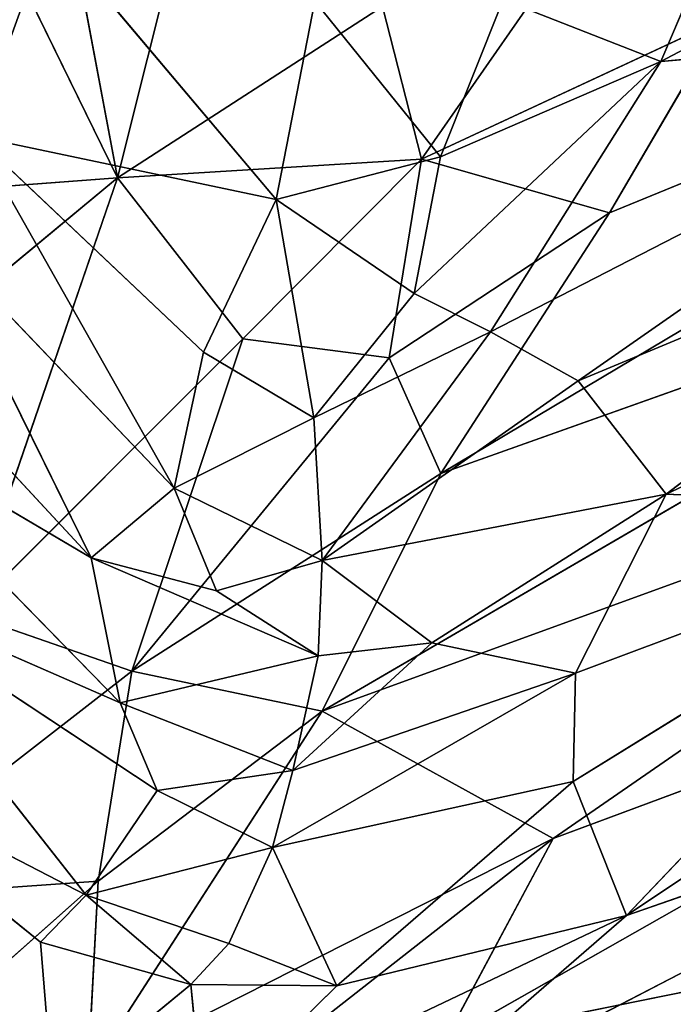
# Model space of a CAD drawing. Extents: x -256 to 256, y -173 to 334.
# Drawn here: x -196 to -191, y 253 to 259 of the extents above; entities that cross this region are included whole.
import ezdxf

# ---------------------------------------------------------------- set-up
doc = ezdxf.new("R2010")
doc.units = 0
doc.layers.get('0').update_dxf_attribs({"color": 13, "linetype": 'CONTINUOUS'})

# ---------------------------------------------------------------- blocks, each defined once
blk = doc.blocks.new('GROUP_7')
for p, q in [((35.1244, 416.744, 291.61), (30.7569, 414.4337, 289.963)), ((27.0979, 413.6505, 317.577), (26.5435, 416.6043, 322.3749)), ((27.0979, 413.6505, 317.577), (27.7015, 416.0596, 323.3033)), ((29.1454, 413.7772, 319.1407), (30.6074, 415.8799, 325.1819)), ((29.2751, 411.6609, 312.6101), (36.2051, 415.792, 316.1651)), ((30.4097, 413.4159, 317.3842), (36.2051, 415.792, 316.1651)), ((27.0979, 413.6505, 317.577), (26.1049, 415.6785, 319.6495)), ((31.2826, 415.6735, 294.5869), (30.7569, 414.4337, 289.963)), ((26.6387, 415.3165, 284.9165), (28.1665, 413.505, 285.2552)), ((29.6943, 414.8523, 292.0613), (29.272, 413.7929, 288.0323)), ((29.6943, 414.8523, 292.0613), (30.7569, 414.4337, 289.963)), ((27.0979, 413.6505, 317.577), (28.8831, 414.805, 321.8461)), ((28.4273, 414.8397, 289.7057), (28.1665, 413.505, 285.2552)), ((29.272, 413.7929, 288.0323), (28.4273, 414.8397, 289.7057)), ((28.8831, 414.805, 321.8461), (29.1454, 413.7772, 319.1407)), ((29.1454, 413.7772, 319.1407), (31.1734, 414.7209, 320.9797)), ((31.1734, 414.7209, 320.9797), (30.4097, 413.4159, 317.3842)), ((29.6098, 412.6157, 283.2544), (33.6719, 414.7032, 285.045)), ((30.1991, 412.2848, 280.782), (33.6719, 414.7032, 285.045)), ((30.7569, 414.4337, 289.963), (33.6719, 414.7032, 285.045)), ((29.096, 412.8738, 284.5916), (30.7569, 414.4337, 289.963)), ((30.7569, 414.4337, 289.963), (29.272, 413.7929, 288.0323)), ((29.6098, 412.6157, 283.2544), (30.7569, 414.4337, 289.963)), ((26.1381, 413.9322, 279.5269), (28.1665, 413.505, 285.2552)), ((26.1381, 413.9322, 279.5269), (27.677, 412.4786, 280.5127)), ((26.1381, 413.9322, 279.5269), (27.4799, 411.5619, 277.541)), ((29.272, 413.7929, 288.0323), (28.1665, 413.505, 285.2552)), ((29.272, 413.7929, 288.0323), (29.096, 412.8738, 284.5916)), ((29.1454, 413.7772, 319.1407), (27.0979, 413.6505, 317.577)), ((29.1454, 413.7772, 319.1407), (27.9428, 412.5667, 315.8031)), ((29.1454, 413.7772, 319.1407), (28.9273, 412.4386, 315.457)), ((29.1454, 413.7772, 319.1407), (30.4097, 413.4159, 317.3842)), ((33.7693, 413.7717, 280.0221), (30.1991, 412.2848, 280.782)), ((33.7693, 413.7717, 280.0221), (30.7908, 411.5229, 275.711)), ((25.3893, 413.523, 314.619), (27.0979, 413.6505, 317.577)), ((25.6671, 412.466, 313.2308), (27.0979, 413.6505, 317.577)), ((26.0881, 410.7149, 309.7487), (27.0979, 413.6505, 317.577)), ((27.0979, 413.6505, 317.577), (27.9428, 412.5667, 315.8031)), ((28.1665, 413.505, 285.2552), (27.677, 412.4786, 280.5127)), ((28.1665, 413.505, 285.2552), (29.096, 412.8738, 284.5916)), ((28.421, 412.0349, 280.5591), (28.1665, 413.505, 285.2552)), ((28.4757, 410.0621, 307.4592), (34.2745, 413.4411, 310.1527)), ((28.9273, 412.4386, 315.457), (30.4097, 413.4159, 317.3842)), ((29.2751, 411.6609, 312.6101), (34.2745, 413.4411, 310.1527)), ((29.2751, 411.6609, 312.6101), (30.4097, 413.4159, 317.3842)), ((34.7678, 413.393, 275.4455), (30.7908, 411.5229, 275.711)), ((26.9201, 411.0941, 273.5205), (25.8473, 413.2691, 276.6245)), ((27.4799, 411.5619, 277.541), (25.8473, 413.2691, 276.6245)), ((26.9201, 411.0941, 273.5205), (25.1345, 413.0194, 272.9428)), ((28.421, 412.0349, 280.5591), (29.096, 412.8738, 284.5916)), ((29.096, 412.8738, 284.5916), (29.6098, 412.6157, 283.2544)), ((36.6537, 412.7721, 266.7036), (30.524, 408.6855, 260.6648)), ((28.421, 412.0349, 280.5591), (29.6098, 412.6157, 283.2544)), ((28.4753, 411.075, 277.2907), (29.6098, 412.6157, 283.2544)), ((29.6098, 412.6157, 283.2544), (30.1991, 412.2848, 280.782)), ((27.9428, 412.5667, 315.8031), (26.0881, 410.7149, 309.7487)), ((27.9428, 412.5667, 315.8031), (27.1941, 410.3315, 309.2845)), ((27.9428, 412.5667, 315.8031), (28.9273, 412.4386, 315.457)), ((27.677, 412.4786, 280.5127), (27.4799, 411.5619, 277.541)), ((27.677, 412.4786, 280.5127), (28.421, 412.0349, 280.5591)), ((27.1941, 410.3315, 309.2845), (28.9273, 412.4386, 315.457)), ((28.9273, 412.4386, 315.457), (29.2751, 411.6609, 312.6101)), ((30.1991, 412.2848, 280.782), (28.4753, 411.075, 277.2907)), ((30.7908, 411.5229, 275.711), (30.1991, 412.2848, 280.782)), ((28.4757, 410.0621, 307.4592), (34.3848, 412.2113, 304.7133)), ((34.3848, 412.2113, 304.7133), (30.0313, 409.2049, 300.5158)), ((26.9201, 411.0941, 273.5205), (25.1245, 412.152, 269.7829)), ((27.1161, 410.118, 270.979), (25.1245, 412.152, 269.7829)), ((27.4799, 411.5619, 277.541), (28.421, 412.0349, 280.5591)), ((28.421, 412.0349, 280.5591), (28.4753, 411.075, 277.2907)), ((27.1941, 410.3315, 309.2845), (29.2751, 411.6609, 312.6101)), ((28.4757, 410.0621, 307.4592), (29.2751, 411.6609, 312.6101)), ((27.4799, 411.5619, 277.541), (26.9201, 411.0941, 273.5205)), ((27.4799, 411.5619, 277.541), (28.4753, 411.075, 277.2907)), ((27.7656, 410.8722, 275.4075), (27.4799, 411.5619, 277.541)), ((30.7908, 411.5229, 275.711), (28.4753, 411.075, 277.2907)), ((30.7908, 411.5229, 275.711), (29.2145, 410.521, 273.4339)), ((30.1825, 410.3182, 270.737), (30.7908, 411.5229, 275.711)), ((30.7908, 411.5229, 275.711), (33.1275, 411.4206, 269.0641)), ((30.1655, 409.5875, 266.4451), (33.1275, 411.4206, 269.0641)), ((33.1275, 411.4206, 269.0641), (30.1825, 410.3182, 270.737)), ((33.1275, 411.4206, 269.0641), (30.524, 408.6855, 260.6648)), ((27.7656, 410.8722, 275.4075), (26.9201, 411.0941, 273.5205)), ((28.45, 410.4341, 273.5576), (26.9201, 411.0941, 273.5205)), ((27.1161, 410.118, 270.979), (26.9201, 411.0941, 273.5205)), ((28.4753, 411.075, 277.2907), (27.7656, 410.8722, 275.4075)), ((28.45, 410.4341, 273.5576), (28.4753, 411.075, 277.2907)), ((29.2145, 410.521, 273.4339), (28.4753, 411.075, 277.2907)), ((29.3049, 407.8481, 295.8586), (34.8571, 410.9989, 298.3436)), ((30.0313, 409.2049, 300.5158), (34.8571, 410.9989, 298.3436)), ((27.1161, 410.118, 270.979), (25.2148, 410.9474, 265.8808)), ((27.3655, 409.5277, 269.0537), (25.2148, 410.9474, 265.8808)), ((26.8868, 408.8227, 265.7555), (25.2148, 410.9474, 265.8808)), ((28.45, 410.4341, 273.5576), (27.7656, 410.8722, 275.4075)), ((26.0881, 410.7149, 309.7487), (27.1941, 410.3315, 309.2845)), ((28.2796, 409.6623, 270.6666), (29.2145, 410.521, 273.4339)), ((29.2145, 410.521, 273.4339), (28.45, 410.4341, 273.5576)), ((30.1825, 410.3182, 270.737), (29.2145, 410.521, 273.4339)), ((28.45, 410.4341, 273.5576), (27.1161, 410.118, 270.979)), ((28.2796, 409.6623, 270.6666), (28.45, 410.4341, 273.5576)), ((25.2158, 408.7941, 303.9994), (27.1941, 410.3315, 309.2845)), ((27.1941, 410.3315, 309.2845), (26.9671, 408.9172, 304.9332)), ((27.1941, 410.3315, 309.2845), (28.4757, 410.0621, 307.4592)), ((30.1825, 410.3182, 270.737), (28.1414, 409.1444, 267.9574)), ((30.1825, 410.3182, 270.737), (28.2796, 409.6623, 270.6666)), ((30.1825, 410.3182, 270.737), (30.1655, 409.5875, 266.4451)), ((28.2796, 409.6623, 270.6666), (27.1161, 410.118, 270.979)), ((27.3655, 409.5277, 269.0537), (27.1161, 410.118, 270.979)), ((28.4757, 410.0621, 307.4592), (26.8989, 407.6188, 300.2777)), ((26.9671, 408.9172, 304.9332), (28.4757, 410.0621, 307.4592)), ((28.4757, 410.0621, 307.4592), (30.0313, 409.2049, 300.5158)), ((28.8712, 407.2526, 256.7512), (33.9709, 409.8907, 257.7084)), ((30.524, 408.6855, 260.6648), (33.9709, 409.8907, 257.7084)), ((26.8868, 408.8227, 265.7555), (24.9645, 409.8163, 260.5032)), ((24.9645, 409.8163, 260.5032), (26.5789, 408.5061, 262.5375)), ((28.2796, 409.6623, 270.6666), (27.3655, 409.5277, 269.0537)), ((28.2796, 409.6623, 270.6666), (28.1414, 409.1444, 267.9574)), ((28.1414, 409.1444, 267.9574), (30.1655, 409.5875, 266.4451)), ((28.5743, 408.2128, 262.3514), (30.1655, 409.5875, 266.4451)), ((30.1655, 409.5875, 266.4451), (30.524, 408.6855, 260.6648)), ((27.3655, 409.5277, 269.0537), (26.8868, 408.8227, 265.7555)), ((28.1414, 409.1444, 267.9574), (27.3655, 409.5277, 269.0537)), ((30.0313, 409.2049, 300.5158), (26.4878, 406.4286, 296.2262)), ((28.1414, 409.1444, 267.9574), (26.8868, 408.8227, 265.7555)), ((30.0313, 409.2049, 300.5158), (26.8989, 407.6188, 300.2777)), ((27.8476, 408.4987, 265.2482), (28.1414, 409.1444, 267.9574)), ((28.1414, 409.1444, 267.9574), (28.5743, 408.2128, 262.3514)), ((30.0313, 409.2049, 300.5158), (29.3049, 407.8481, 295.8586)), ((24.9526, 407.1285, 299.4882), (26.9671, 408.9172, 304.9332)), ((25.2158, 408.7941, 303.9994), (26.9671, 408.9172, 304.9332)), ((26.9671, 408.9172, 304.9332), (26.8989, 407.6188, 300.2777)), ((26.5789, 408.5061, 262.5375), (26.8868, 408.8227, 265.7555)), ((26.8868, 408.8227, 265.7555), (27.5924, 408.222, 262.9485)), ((26.8868, 408.8227, 265.7555), (27.8476, 408.4987, 265.2482)), ((30.524, 408.6855, 260.6648), (27.6785, 407.3315, 258.9938)), ((30.524, 408.6855, 260.6648), (28.5743, 408.2128, 262.3514)), ((30.524, 408.6855, 260.6648), (28.8712, 407.2526, 256.7512)), ((29.3049, 407.8481, 295.8586), (33.688, 408.7344, 290.3873)), ((26.6653, 407.4615, 258.4132), (26.5789, 408.5061, 262.5375)), ((26.5789, 408.5061, 262.5375), (27.5924, 408.222, 262.9485)), ((27.5924, 408.222, 262.9485), (27.8476, 408.4987, 265.2482)), ((27.8476, 408.4987, 265.2482), (28.5743, 408.2128, 262.3514)), ((26.6653, 407.4615, 258.4132), (27.5924, 408.222, 262.9485)), ((27.6785, 407.3315, 258.9938), (27.5924, 408.222, 262.9485)), ((27.5924, 408.222, 262.9485), (28.5743, 408.2128, 262.3514)), ((28.5743, 408.2128, 262.3514), (27.6785, 407.3315, 258.9938))]:
    blk.add_line(p, q)
at = {"color": 53}
mesh = blk.add_polyface(dxfattribs=at)
corners = [(31.2826, 415.6735, 294.5869), (35.1244, 416.744, 291.61), (30.7569, 414.4337, 289.963)]
mesh.append_faces([[corners[k] for k in face] for face in [(0, 1, 2)]], dxfattribs={"color": 53})
mesh = blk.add_polyface(dxfattribs=at)
corners = [(35.1244, 416.744, 291.61), (33.6719, 414.7032, 285.045), (30.7569, 414.4337, 289.963)]
mesh.append_faces([[corners[k] for k in face] for face in [(0, 1, 2)]], dxfattribs={"color": 53})
mesh = blk.add_polyface(dxfattribs=at)
corners = [(26.5435, 416.6043, 322.3749), (26.1049, 415.6785, 319.6495), (27.0979, 413.6505, 317.577)]
mesh.append_faces([[corners[k] for k in face] for face in [(0, 1, 2)]], dxfattribs={"color": 53})
mesh = blk.add_polyface(dxfattribs=at)
corners = [(27.7015, 416.0596, 323.3033), (26.5435, 416.6043, 322.3749), (27.0979, 413.6505, 317.577)]
mesh.append_faces([[corners[k] for k in face] for face in [(0, 1, 2)]], dxfattribs={"color": 53})
mesh = blk.add_polyface(dxfattribs=at)
corners = [(27.7015, 416.0596, 323.3033), (27.0979, 413.6505, 317.577), (28.8831, 414.805, 321.8461)]
mesh.append_faces([[corners[k] for k in face] for face in [(0, 1, 2)]], dxfattribs={"color": 53})
mesh = blk.add_polyface(dxfattribs=at)
corners = [(30.6074, 415.8799, 325.1819), (28.8831, 414.805, 321.8461), (29.1454, 413.7772, 319.1407)]
mesh.append_faces([[corners[k] for k in face] for face in [(0, 1, 2)]], dxfattribs={"color": 53})
mesh = blk.add_polyface(dxfattribs=at)
corners = [(30.6074, 415.8799, 325.1819), (29.1454, 413.7772, 319.1407), (31.1734, 414.7209, 320.9797)]
mesh.append_faces([[corners[k] for k in face] for face in [(0, 1, 2)]], dxfattribs={"color": 53})
mesh = blk.add_polyface(dxfattribs=at)
corners = [(30.4097, 413.4159, 317.3842), (29.2751, 411.6609, 312.6101), (36.2051, 415.792, 316.1651)]
mesh.append_faces([[corners[k] for k in face] for face in [(0, 1, 2)]], dxfattribs={"color": 53})
mesh = blk.add_polyface(dxfattribs=at)
corners = [(36.2051, 415.792, 316.1651), (29.2751, 411.6609, 312.6101), (34.2745, 413.4411, 310.1527)]
mesh.append_faces([[corners[k] for k in face] for face in [(0, 1, 2)]], dxfattribs={"color": 53})
mesh = blk.add_polyface(dxfattribs=at)
corners = [(31.1734, 414.7209, 320.9797), (30.4097, 413.4159, 317.3842), (36.2051, 415.792, 316.1651)]
mesh.append_faces([[corners[k] for k in face] for face in [(0, 1, 2)]], dxfattribs={"color": 53})
mesh = blk.add_polyface(dxfattribs=at)
corners = [(26.1049, 415.6785, 319.6495), (25.3893, 413.523, 314.619), (27.0979, 413.6505, 317.577)]
mesh.append_faces([[corners[k] for k in face] for face in [(0, 1, 2)]], dxfattribs={"color": 53})
mesh = blk.add_polyface(dxfattribs=at)
corners = [(31.2826, 415.6735, 294.5869), (30.7569, 414.4337, 289.963), (29.6943, 414.8523, 292.0613)]
mesh.append_faces([[corners[k] for k in face] for face in [(0, 1, 2)]], dxfattribs={"color": 53})
mesh = blk.add_polyface(dxfattribs=at)
corners = [(26.6387, 415.3165, 284.9165), (25.1295, 414.3306, 278.8604), (25.7399, 415.5576, 284.0589)]
mesh.append_faces([[corners[k] for k in face] for face in [(0, 1, 2)]], dxfattribs={"color": 53})
mesh = blk.add_polyface(dxfattribs=at)
corners = [(26.6387, 415.3165, 284.9165), (26.1381, 413.9322, 279.5269), (25.1295, 414.3306, 278.8604)]
mesh.append_faces([[corners[k] for k in face] for face in [(0, 1, 2)]], dxfattribs={"color": 53})
mesh = blk.add_polyface(dxfattribs=at)
corners = [(26.6387, 415.3165, 284.9165), (28.1665, 413.505, 285.2552), (26.1381, 413.9322, 279.5269)]
mesh.append_faces([[corners[k] for k in face] for face in [(0, 1, 2)]], dxfattribs={"color": 53})
mesh = blk.add_polyface(dxfattribs=at)
corners = [(26.6387, 415.3165, 284.9165), (28.4273, 414.8397, 289.7057), (28.1665, 413.505, 285.2552)]
mesh.append_faces([[corners[k] for k in face] for face in [(0, 1, 2)]], dxfattribs={"color": 53})
mesh = blk.add_polyface(dxfattribs=at)
corners = [(29.6943, 414.8523, 292.0613), (29.272, 413.7929, 288.0323), (28.4273, 414.8397, 289.7057)]
mesh.append_faces([[corners[k] for k in face] for face in [(0, 1, 2)]], dxfattribs={"color": 53})
mesh = blk.add_polyface(dxfattribs=at)
corners = [(29.6943, 414.8523, 292.0613), (30.7569, 414.4337, 289.963), (29.272, 413.7929, 288.0323)]
mesh.append_faces([[corners[k] for k in face] for face in [(0, 1, 2)]], dxfattribs={"color": 53})
mesh = blk.add_polyface(dxfattribs=at)
corners = [(28.8831, 414.805, 321.8461), (27.0979, 413.6505, 317.577), (29.1454, 413.7772, 319.1407)]
mesh.append_faces([[corners[k] for k in face] for face in [(0, 1, 2)]], dxfattribs={"color": 53})
mesh = blk.add_polyface(dxfattribs=at)
corners = [(28.4273, 414.8397, 289.7057), (29.272, 413.7929, 288.0323), (28.1665, 413.505, 285.2552)]
mesh.append_faces([[corners[k] for k in face] for face in [(0, 1, 2)]], dxfattribs={"color": 53})
mesh = blk.add_polyface(dxfattribs=at)
corners = [(31.1734, 414.7209, 320.9797), (29.1454, 413.7772, 319.1407), (30.4097, 413.4159, 317.3842)]
mesh.append_faces([[corners[k] for k in face] for face in [(0, 1, 2)]], dxfattribs={"color": 53})
mesh = blk.add_polyface(dxfattribs=at)
corners = [(33.6719, 414.7032, 285.045), (30.1991, 412.2848, 280.782), (29.6098, 412.6157, 283.2544)]
mesh.append_faces([[corners[k] for k in face] for face in [(0, 1, 2)]], dxfattribs={"color": 53})
mesh = blk.add_polyface(dxfattribs=at)
corners = [(30.7569, 414.4337, 289.963), (33.6719, 414.7032, 285.045), (29.6098, 412.6157, 283.2544)]
mesh.append_faces([[corners[k] for k in face] for face in [(0, 1, 2)]], dxfattribs={"color": 53})
mesh = blk.add_polyface(dxfattribs=at)
corners = [(33.6719, 414.7032, 285.045), (33.7693, 413.7717, 280.0221), (30.1991, 412.2848, 280.782)]
mesh.append_faces([[corners[k] for k in face] for face in [(0, 1, 2)]], dxfattribs={"color": 53})
mesh = blk.add_polyface(dxfattribs=at)
corners = [(30.7569, 414.4337, 289.963), (29.096, 412.8738, 284.5916), (29.272, 413.7929, 288.0323)]
mesh.append_faces([[corners[k] for k in face] for face in [(0, 1, 2)]], dxfattribs={"color": 53})
mesh = blk.add_polyface(dxfattribs=at)
corners = [(30.7569, 414.4337, 289.963), (29.6098, 412.6157, 283.2544), (29.096, 412.8738, 284.5916)]
mesh.append_faces([[corners[k] for k in face] for face in [(0, 1, 2)]], dxfattribs={"color": 53})
mesh = blk.add_polyface(dxfattribs=at)
corners = [(26.1381, 413.9322, 279.5269), (27.4799, 411.5619, 277.541), (25.8473, 413.2691, 276.6245)]
mesh.append_faces([[corners[k] for k in face] for face in [(0, 1, 2)]], dxfattribs={"color": 53})
mesh = blk.add_polyface(dxfattribs=at)
corners = [(26.1381, 413.9322, 279.5269), (28.1665, 413.505, 285.2552), (27.677, 412.4786, 280.5127)]
mesh.append_faces([[corners[k] for k in face] for face in [(0, 1, 2)]], dxfattribs={"color": 53})
mesh = blk.add_polyface(dxfattribs=at)
corners = [(26.1381, 413.9322, 279.5269), (27.677, 412.4786, 280.5127), (27.4799, 411.5619, 277.541)]
mesh.append_faces([[corners[k] for k in face] for face in [(0, 1, 2)]], dxfattribs={"color": 53})
mesh = blk.add_polyface(dxfattribs=at)
corners = [(29.272, 413.7929, 288.0323), (29.096, 412.8738, 284.5916), (28.1665, 413.505, 285.2552)]
mesh.append_faces([[corners[k] for k in face] for face in [(0, 1, 2)]], dxfattribs={"color": 53})
mesh = blk.add_polyface(dxfattribs=at)
corners = [(29.1454, 413.7772, 319.1407), (27.0979, 413.6505, 317.577), (27.9428, 412.5667, 315.8031)]
mesh.append_faces([[corners[k] for k in face] for face in [(0, 1, 2)]], dxfattribs={"color": 53})
mesh = blk.add_polyface(dxfattribs=at)
corners = [(29.1454, 413.7772, 319.1407), (27.9428, 412.5667, 315.8031), (28.9273, 412.4386, 315.457)]
mesh.append_faces([[corners[k] for k in face] for face in [(0, 1, 2)]], dxfattribs={"color": 53})
mesh = blk.add_polyface(dxfattribs=at)
corners = [(29.1454, 413.7772, 319.1407), (28.9273, 412.4386, 315.457), (30.4097, 413.4159, 317.3842)]
mesh.append_faces([[corners[k] for k in face] for face in [(0, 1, 2)]], dxfattribs={"color": 53})
mesh = blk.add_polyface(dxfattribs=at)
corners = [(30.1991, 412.2848, 280.782), (33.7693, 413.7717, 280.0221), (30.7908, 411.5229, 275.711)]
mesh.append_faces([[corners[k] for k in face] for face in [(0, 1, 2)]], dxfattribs={"color": 53})
mesh = blk.add_polyface(dxfattribs=at)
corners = [(33.7693, 413.7717, 280.0221), (34.7678, 413.393, 275.4455), (30.7908, 411.5229, 275.711)]
mesh.append_faces([[corners[k] for k in face] for face in [(0, 1, 2)]], dxfattribs={"color": 53})
mesh = blk.add_polyface(dxfattribs=at)
corners = [(27.0979, 413.6505, 317.577), (25.3893, 413.523, 314.619), (25.6671, 412.466, 313.2308)]
mesh.append_faces([[corners[k] for k in face] for face in [(0, 1, 2)]], dxfattribs={"color": 53})
mesh = blk.add_polyface(dxfattribs=at)
corners = [(27.0979, 413.6505, 317.577), (25.6671, 412.466, 313.2308), (26.0881, 410.7149, 309.7487)]
mesh.append_faces([[corners[k] for k in face] for face in [(0, 1, 2)]], dxfattribs={"color": 53})
mesh = blk.add_polyface(dxfattribs=at)
corners = [(27.0979, 413.6505, 317.577), (26.0881, 410.7149, 309.7487), (27.9428, 412.5667, 315.8031)]
mesh.append_faces([[corners[k] for k in face] for face in [(0, 1, 2)]], dxfattribs={"color": 53})
mesh = blk.add_polyface(dxfattribs=at)
corners = [(28.1665, 413.505, 285.2552), (28.421, 412.0349, 280.5591), (27.677, 412.4786, 280.5127)]
mesh.append_faces([[corners[k] for k in face] for face in [(0, 1, 2)]], dxfattribs={"color": 53})
mesh = blk.add_polyface(dxfattribs=at)
corners = [(28.1665, 413.505, 285.2552), (29.096, 412.8738, 284.5916), (28.421, 412.0349, 280.5591)]
mesh.append_faces([[corners[k] for k in face] for face in [(0, 1, 2)]], dxfattribs={"color": 53})
mesh = blk.add_polyface(dxfattribs=at)
corners = [(34.2745, 413.4411, 310.1527), (28.4757, 410.0621, 307.4592), (34.3848, 412.2113, 304.7133)]
mesh.append_faces([[corners[k] for k in face] for face in [(0, 1, 2)]], dxfattribs={"color": 53})
mesh = blk.add_polyface(dxfattribs=at)
corners = [(29.2751, 411.6609, 312.6101), (28.4757, 410.0621, 307.4592), (34.2745, 413.4411, 310.1527)]
mesh.append_faces([[corners[k] for k in face] for face in [(0, 1, 2)]], dxfattribs={"color": 53})
mesh = blk.add_polyface(dxfattribs=at)
corners = [(30.4097, 413.4159, 317.3842), (28.9273, 412.4386, 315.457), (29.2751, 411.6609, 312.6101)]
mesh.append_faces([[corners[k] for k in face] for face in [(0, 1, 2)]], dxfattribs={"color": 53})
mesh = blk.add_polyface(dxfattribs=at)
corners = [(30.7908, 411.5229, 275.711), (34.7678, 413.393, 275.4455), (33.1275, 411.4206, 269.0641)]
mesh.append_faces([[corners[k] for k in face] for face in [(0, 1, 2)]], dxfattribs={"color": 53})
mesh = blk.add_polyface(dxfattribs=at)
corners = [(25.8473, 413.2691, 276.6245), (26.9201, 411.0941, 273.5205), (25.1345, 413.0194, 272.9428)]
mesh.append_faces([[corners[k] for k in face] for face in [(0, 1, 2)]], dxfattribs={"color": 53})
mesh = blk.add_polyface(dxfattribs=at)
corners = [(25.8473, 413.2691, 276.6245), (27.4799, 411.5619, 277.541), (26.9201, 411.0941, 273.5205)]
mesh.append_faces([[corners[k] for k in face] for face in [(0, 1, 2)]], dxfattribs={"color": 53})
mesh = blk.add_polyface(dxfattribs=at)
corners = [(25.1345, 413.0194, 272.9428), (26.9201, 411.0941, 273.5205), (25.1245, 412.152, 269.7829)]
mesh.append_faces([[corners[k] for k in face] for face in [(0, 1, 2)]], dxfattribs={"color": 53})
mesh = blk.add_polyface(dxfattribs=at)
corners = [(29.096, 412.8738, 284.5916), (29.6098, 412.6157, 283.2544), (28.421, 412.0349, 280.5591)]
mesh.append_faces([[corners[k] for k in face] for face in [(0, 1, 2)]], dxfattribs={"color": 53})
mesh = blk.add_polyface(dxfattribs=at)
corners = [(33.1275, 411.4206, 269.0641), (36.6537, 412.7721, 266.7036), (30.524, 408.6855, 260.6648)]
mesh.append_faces([[corners[k] for k in face] for face in [(0, 1, 2)]], dxfattribs={"color": 53})
mesh = blk.add_polyface(dxfattribs=at)
corners = [(36.6537, 412.7721, 266.7036), (33.9709, 409.8907, 257.7084), (30.524, 408.6855, 260.6648)]
mesh.append_faces([[corners[k] for k in face] for face in [(0, 1, 2)]], dxfattribs={"color": 53})
mesh = blk.add_polyface(dxfattribs=at)
corners = [(29.6098, 412.6157, 283.2544), (28.4753, 411.075, 277.2907), (28.421, 412.0349, 280.5591)]
mesh.append_faces([[corners[k] for k in face] for face in [(0, 1, 2)]], dxfattribs={"color": 53})
mesh = blk.add_polyface(dxfattribs=at)
corners = [(29.6098, 412.6157, 283.2544), (30.1991, 412.2848, 280.782), (28.4753, 411.075, 277.2907)]
mesh.append_faces([[corners[k] for k in face] for face in [(0, 1, 2)]], dxfattribs={"color": 53})
mesh = blk.add_polyface(dxfattribs=at)
corners = [(27.9428, 412.5667, 315.8031), (26.0881, 410.7149, 309.7487), (27.1941, 410.3315, 309.2845)]
mesh.append_faces([[corners[k] for k in face] for face in [(0, 1, 2)]], dxfattribs={"color": 53})
mesh = blk.add_polyface(dxfattribs=at)
corners = [(27.9428, 412.5667, 315.8031), (27.1941, 410.3315, 309.2845), (28.9273, 412.4386, 315.457)]
mesh.append_faces([[corners[k] for k in face] for face in [(0, 1, 2)]], dxfattribs={"color": 53})
mesh = blk.add_polyface(dxfattribs=at)
corners = [(28.421, 412.0349, 280.5591), (27.4799, 411.5619, 277.541), (27.677, 412.4786, 280.5127)]
mesh.append_faces([[corners[k] for k in face] for face in [(0, 1, 2)]], dxfattribs={"color": 53})
mesh = blk.add_polyface(dxfattribs=at)
corners = [(28.9273, 412.4386, 315.457), (27.1941, 410.3315, 309.2845), (29.2751, 411.6609, 312.6101)]
mesh.append_faces([[corners[k] for k in face] for face in [(0, 1, 2)]], dxfattribs={"color": 53})
mesh = blk.add_polyface(dxfattribs=at)
corners = [(30.1991, 412.2848, 280.782), (30.7908, 411.5229, 275.711), (28.4753, 411.075, 277.2907)]
mesh.append_faces([[corners[k] for k in face] for face in [(0, 1, 2)]], dxfattribs={"color": 53})
mesh = blk.add_polyface(dxfattribs=at)
corners = [(28.4757, 410.0621, 307.4592), (30.0313, 409.2049, 300.5158), (34.3848, 412.2113, 304.7133)]
mesh.append_faces([[corners[k] for k in face] for face in [(0, 1, 2)]], dxfattribs={"color": 53})
mesh = blk.add_polyface(dxfattribs=at)
corners = [(34.3848, 412.2113, 304.7133), (30.0313, 409.2049, 300.5158), (34.8571, 410.9989, 298.3436)]
mesh.append_faces([[corners[k] for k in face] for face in [(0, 1, 2)]], dxfattribs={"color": 53})
mesh = blk.add_polyface(dxfattribs=at)
corners = [(25.1245, 412.152, 269.7829), (27.1161, 410.118, 270.979), (25.2148, 410.9474, 265.8808)]
mesh.append_faces([[corners[k] for k in face] for face in [(0, 1, 2)]], dxfattribs={"color": 53})
mesh = blk.add_polyface(dxfattribs=at)
corners = [(25.1245, 412.152, 269.7829), (26.9201, 411.0941, 273.5205), (27.1161, 410.118, 270.979)]
mesh.append_faces([[corners[k] for k in face] for face in [(0, 1, 2)]], dxfattribs={"color": 53})
mesh = blk.add_polyface(dxfattribs=at)
corners = [(28.421, 412.0349, 280.5591), (28.4753, 411.075, 277.2907), (27.4799, 411.5619, 277.541)]
mesh.append_faces([[corners[k] for k in face] for face in [(0, 1, 2)]], dxfattribs={"color": 53})
mesh = blk.add_polyface(dxfattribs=at)
corners = [(29.2751, 411.6609, 312.6101), (27.1941, 410.3315, 309.2845), (28.4757, 410.0621, 307.4592)]
mesh.append_faces([[corners[k] for k in face] for face in [(0, 1, 2)]], dxfattribs={"color": 53})
mesh = blk.add_polyface(dxfattribs=at)
corners = [(27.4799, 411.5619, 277.541), (27.7656, 410.8722, 275.4075), (26.9201, 411.0941, 273.5205)]
mesh.append_faces([[corners[k] for k in face] for face in [(0, 1, 2)]], dxfattribs={"color": 53})
mesh = blk.add_polyface(dxfattribs=at)
corners = [(27.4799, 411.5619, 277.541), (28.4753, 411.075, 277.2907), (27.7656, 410.8722, 275.4075)]
mesh.append_faces([[corners[k] for k in face] for face in [(0, 1, 2)]], dxfattribs={"color": 53})
mesh = blk.add_polyface(dxfattribs=at)
corners = [(28.4753, 411.075, 277.2907), (30.7908, 411.5229, 275.711), (29.2145, 410.521, 273.4339)]
mesh.append_faces([[corners[k] for k in face] for face in [(0, 1, 2)]], dxfattribs={"color": 53})
mesh = blk.add_polyface(dxfattribs=at)
corners = [(30.7908, 411.5229, 275.711), (30.1825, 410.3182, 270.737), (29.2145, 410.521, 273.4339)]
mesh.append_faces([[corners[k] for k in face] for face in [(0, 1, 2)]], dxfattribs={"color": 53})
mesh = blk.add_polyface(dxfattribs=at)
corners = [(30.7908, 411.5229, 275.711), (33.1275, 411.4206, 269.0641), (30.1825, 410.3182, 270.737)]
mesh.append_faces([[corners[k] for k in face] for face in [(0, 1, 2)]], dxfattribs={"color": 53})
mesh = blk.add_polyface(dxfattribs=at)
corners = [(30.1825, 410.3182, 270.737), (33.1275, 411.4206, 269.0641), (30.1655, 409.5875, 266.4451)]
mesh.append_faces([[corners[k] for k in face] for face in [(0, 1, 2)]], dxfattribs={"color": 53})
mesh = blk.add_polyface(dxfattribs=at)
corners = [(33.1275, 411.4206, 269.0641), (30.524, 408.6855, 260.6648), (30.1655, 409.5875, 266.4451)]
mesh.append_faces([[corners[k] for k in face] for face in [(0, 1, 2)]], dxfattribs={"color": 53})
mesh = blk.add_polyface(dxfattribs=at)
corners = [(27.7656, 410.8722, 275.4075), (28.45, 410.4341, 273.5576), (26.9201, 411.0941, 273.5205)]
mesh.append_faces([[corners[k] for k in face] for face in [(0, 1, 2)]], dxfattribs={"color": 53})
mesh = blk.add_polyface(dxfattribs=at)
corners = [(28.45, 410.4341, 273.5576), (27.1161, 410.118, 270.979), (26.9201, 411.0941, 273.5205)]
mesh.append_faces([[corners[k] for k in face] for face in [(0, 1, 2)]], dxfattribs={"color": 53})
mesh = blk.add_polyface(dxfattribs=at)
corners = [(28.4753, 411.075, 277.2907), (28.45, 410.4341, 273.5576), (27.7656, 410.8722, 275.4075)]
mesh.append_faces([[corners[k] for k in face] for face in [(0, 1, 2)]], dxfattribs={"color": 53})
mesh = blk.add_polyface(dxfattribs=at)
corners = [(28.4753, 411.075, 277.2907), (29.2145, 410.521, 273.4339), (28.45, 410.4341, 273.5576)]
mesh.append_faces([[corners[k] for k in face] for face in [(0, 1, 2)]], dxfattribs={"color": 53})
mesh = blk.add_polyface(dxfattribs=at)
corners = [(30.0313, 409.2049, 300.5158), (29.3049, 407.8481, 295.8586), (34.8571, 410.9989, 298.3436)]
mesh.append_faces([[corners[k] for k in face] for face in [(0, 1, 2)]], dxfattribs={"color": 53})
mesh = blk.add_polyface(dxfattribs=at)
corners = [(34.8571, 410.9989, 298.3436), (29.3049, 407.8481, 295.8586), (33.688, 408.7344, 290.3873)]
mesh.append_faces([[corners[k] for k in face] for face in [(0, 1, 2)]], dxfattribs={"color": 53})
mesh = blk.add_polyface(dxfattribs=at)
corners = [(25.2148, 410.9474, 265.8808), (26.8868, 408.8227, 265.7555), (24.9645, 409.8163, 260.5032)]
mesh.append_faces([[corners[k] for k in face] for face in [(0, 1, 2)]], dxfattribs={"color": 53})
mesh = blk.add_polyface(dxfattribs=at)
corners = [(27.1161, 410.118, 270.979), (27.3655, 409.5277, 269.0537), (25.2148, 410.9474, 265.8808)]
mesh.append_faces([[corners[k] for k in face] for face in [(0, 1, 2)]], dxfattribs={"color": 53})
mesh = blk.add_polyface(dxfattribs=at)
corners = [(25.2148, 410.9474, 265.8808), (27.3655, 409.5277, 269.0537), (26.8868, 408.8227, 265.7555)]
mesh.append_faces([[corners[k] for k in face] for face in [(0, 1, 2)]], dxfattribs={"color": 53})
mesh = blk.add_polyface(dxfattribs=at)
corners = [(26.0881, 410.7149, 309.7487), (25.2158, 408.7941, 303.9994), (27.1941, 410.3315, 309.2845)]
mesh.append_faces([[corners[k] for k in face] for face in [(0, 1, 2)]], dxfattribs={"color": 53})
mesh = blk.add_polyface(dxfattribs=at)
corners = [(28.45, 410.4341, 273.5576), (29.2145, 410.521, 273.4339), (28.2796, 409.6623, 270.6666)]
mesh.append_faces([[corners[k] for k in face] for face in [(0, 1, 2)]], dxfattribs={"color": 53})
mesh = blk.add_polyface(dxfattribs=at)
corners = [(29.2145, 410.521, 273.4339), (30.1825, 410.3182, 270.737), (28.2796, 409.6623, 270.6666)]
mesh.append_faces([[corners[k] for k in face] for face in [(0, 1, 2)]], dxfattribs={"color": 53})
mesh = blk.add_polyface(dxfattribs=at)
corners = [(28.45, 410.4341, 273.5576), (28.2796, 409.6623, 270.6666), (27.1161, 410.118, 270.979)]
mesh.append_faces([[corners[k] for k in face] for face in [(0, 1, 2)]], dxfattribs={"color": 53})
mesh = blk.add_polyface(dxfattribs=at)
corners = [(27.1941, 410.3315, 309.2845), (25.2158, 408.7941, 303.9994), (26.9671, 408.9172, 304.9332)]
mesh.append_faces([[corners[k] for k in face] for face in [(0, 1, 2)]], dxfattribs={"color": 53})
mesh = blk.add_polyface(dxfattribs=at)
corners = [(27.1941, 410.3315, 309.2845), (26.9671, 408.9172, 304.9332), (28.4757, 410.0621, 307.4592)]
mesh.append_faces([[corners[k] for k in face] for face in [(0, 1, 2)]], dxfattribs={"color": 53})
mesh = blk.add_polyface(dxfattribs=at)
corners = [(30.1825, 410.3182, 270.737), (30.1655, 409.5875, 266.4451), (28.1414, 409.1444, 267.9574)]
mesh.append_faces([[corners[k] for k in face] for face in [(0, 1, 2)]], dxfattribs={"color": 53})
mesh = blk.add_polyface(dxfattribs=at)
corners = [(30.1825, 410.3182, 270.737), (28.1414, 409.1444, 267.9574), (28.2796, 409.6623, 270.6666)]
mesh.append_faces([[corners[k] for k in face] for face in [(0, 1, 2)]], dxfattribs={"color": 53})
mesh = blk.add_polyface(dxfattribs=at)
corners = [(27.1161, 410.118, 270.979), (28.2796, 409.6623, 270.6666), (27.3655, 409.5277, 269.0537)]
mesh.append_faces([[corners[k] for k in face] for face in [(0, 1, 2)]], dxfattribs={"color": 53})
mesh = blk.add_polyface(dxfattribs=at)
corners = [(28.4757, 410.0621, 307.4592), (26.8989, 407.6188, 300.2777), (30.0313, 409.2049, 300.5158)]
mesh.append_faces([[corners[k] for k in face] for face in [(0, 1, 2)]], dxfattribs={"color": 53})
mesh = blk.add_polyface(dxfattribs=at)
corners = [(28.4757, 410.0621, 307.4592), (26.9671, 408.9172, 304.9332), (26.8989, 407.6188, 300.2777)]
mesh.append_faces([[corners[k] for k in face] for face in [(0, 1, 2)]], dxfattribs={"color": 53})
mesh = blk.add_polyface(dxfattribs=at)
corners = [(30.524, 408.6855, 260.6648), (33.9709, 409.8907, 257.7084), (28.8712, 407.2526, 256.7512)]
mesh.append_faces([[corners[k] for k in face] for face in [(0, 1, 2)]], dxfattribs={"color": 53})
mesh = blk.add_polyface(dxfattribs=at)
corners = [(33.9709, 409.8907, 257.7084), (30.8892, 407.0826, 249.8516), (28.8712, 407.2526, 256.7512)]
mesh.append_faces([[corners[k] for k in face] for face in [(0, 1, 2)]], dxfattribs={"color": 53})
mesh = blk.add_polyface(dxfattribs=at)
corners = [(24.9645, 409.8163, 260.5032), (26.6653, 407.4615, 258.4132), (24.0964, 409.4411, 255.4492)]
mesh.append_faces([[corners[k] for k in face] for face in [(0, 1, 2)]], dxfattribs={"color": 53})
mesh = blk.add_polyface(dxfattribs=at)
corners = [(24.9645, 409.8163, 260.5032), (26.5789, 408.5061, 262.5375), (26.6653, 407.4615, 258.4132)]
mesh.append_faces([[corners[k] for k in face] for face in [(0, 1, 2)]], dxfattribs={"color": 53})
mesh = blk.add_polyface(dxfattribs=at)
corners = [(24.9645, 409.8163, 260.5032), (26.8868, 408.8227, 265.7555), (26.5789, 408.5061, 262.5375)]
mesh.append_faces([[corners[k] for k in face] for face in [(0, 1, 2)]], dxfattribs={"color": 53})
mesh = blk.add_polyface(dxfattribs=at)
corners = [(28.2796, 409.6623, 270.6666), (28.1414, 409.1444, 267.9574), (27.3655, 409.5277, 269.0537)]
mesh.append_faces([[corners[k] for k in face] for face in [(0, 1, 2)]], dxfattribs={"color": 53})
mesh = blk.add_polyface(dxfattribs=at)
corners = [(28.1414, 409.1444, 267.9574), (30.1655, 409.5875, 266.4451), (28.5743, 408.2128, 262.3514)]
mesh.append_faces([[corners[k] for k in face] for face in [(0, 1, 2)]], dxfattribs={"color": 53})
mesh = blk.add_polyface(dxfattribs=at)
corners = [(30.1655, 409.5875, 266.4451), (30.524, 408.6855, 260.6648), (28.5743, 408.2128, 262.3514)]
mesh.append_faces([[corners[k] for k in face] for face in [(0, 1, 2)]], dxfattribs={"color": 53})
mesh = blk.add_polyface(dxfattribs=at)
corners = [(27.3655, 409.5277, 269.0537), (28.1414, 409.1444, 267.9574), (26.8868, 408.8227, 265.7555)]
mesh.append_faces([[corners[k] for k in face] for face in [(0, 1, 2)]], dxfattribs={"color": 53})
mesh = blk.add_polyface(dxfattribs=at)
corners = [(24.0964, 409.4411, 255.4492), (26.6653, 407.4615, 258.4132), (26.3917, 406.8286, 254.1791)]
mesh.append_faces([[corners[k] for k in face] for face in [(0, 1, 2)]], dxfattribs={"color": 53})
mesh = blk.add_polyface(dxfattribs=at)
corners = [(30.0313, 409.2049, 300.5158), (26.4878, 406.4286, 296.2262), (29.3049, 407.8481, 295.8586)]
mesh.append_faces([[corners[k] for k in face] for face in [(0, 1, 2)]], dxfattribs={"color": 53})
mesh = blk.add_polyface(dxfattribs=at)
corners = [(30.0313, 409.2049, 300.5158), (26.8989, 407.6188, 300.2777), (26.4878, 406.4286, 296.2262)]
mesh.append_faces([[corners[k] for k in face] for face in [(0, 1, 2)]], dxfattribs={"color": 53})
mesh = blk.add_polyface(dxfattribs=at)
corners = [(28.1414, 409.1444, 267.9574), (27.8476, 408.4987, 265.2482), (26.8868, 408.8227, 265.7555)]
mesh.append_faces([[corners[k] for k in face] for face in [(0, 1, 2)]], dxfattribs={"color": 53})
mesh = blk.add_polyface(dxfattribs=at)
corners = [(28.1414, 409.1444, 267.9574), (28.5743, 408.2128, 262.3514), (27.8476, 408.4987, 265.2482)]
mesh.append_faces([[corners[k] for k in face] for face in [(0, 1, 2)]], dxfattribs={"color": 53})
mesh = blk.add_polyface(dxfattribs=at)
corners = [(31.0546, 406.4526, 245.0536), (37.9638, 408.9985, 238.1445), (30.1854, 405.111, 238.8086)]
mesh.append_faces([[corners[k] for k in face] for face in [(0, 1, 2)]], dxfattribs={"color": 53})
mesh = blk.add_polyface(dxfattribs=at)
corners = [(30.1854, 405.111, 238.8086), (37.9638, 408.9985, 238.1445), (32.0835, 405.343, 233.3934)]
mesh.append_faces([[corners[k] for k in face] for face in [(0, 1, 2)]], dxfattribs={"color": 53})
mesh = blk.add_polyface(dxfattribs=at)
corners = [(26.9671, 408.9172, 304.9332), (25.2158, 408.7941, 303.9994), (24.9526, 407.1285, 299.4882)]
mesh.append_faces([[corners[k] for k in face] for face in [(0, 1, 2)]], dxfattribs={"color": 53})
mesh = blk.add_polyface(dxfattribs=at)
corners = [(26.9671, 408.9172, 304.9332), (24.9526, 407.1285, 299.4882), (26.8989, 407.6188, 300.2777)]
mesh.append_faces([[corners[k] for k in face] for face in [(0, 1, 2)]], dxfattribs={"color": 53})
mesh = blk.add_polyface(dxfattribs=at)
corners = [(26.8868, 408.8227, 265.7555), (27.5924, 408.222, 262.9485), (26.5789, 408.5061, 262.5375)]
mesh.append_faces([[corners[k] for k in face] for face in [(0, 1, 2)]], dxfattribs={"color": 53})
mesh = blk.add_polyface(dxfattribs=at)
corners = [(26.8868, 408.8227, 265.7555), (27.8476, 408.4987, 265.2482), (27.5924, 408.222, 262.9485)]
mesh.append_faces([[corners[k] for k in face] for face in [(0, 1, 2)]], dxfattribs={"color": 53})
mesh = blk.add_polyface(dxfattribs=at)
corners = [(30.524, 408.6855, 260.6648), (28.8712, 407.2526, 256.7512), (27.6785, 407.3315, 258.9938)]
mesh.append_faces([[corners[k] for k in face] for face in [(0, 1, 2)]], dxfattribs={"color": 53})
mesh = blk.add_polyface(dxfattribs=at)
corners = [(28.5743, 408.2128, 262.3514), (30.524, 408.6855, 260.6648), (27.6785, 407.3315, 258.9938)]
mesh.append_faces([[corners[k] for k in face] for face in [(0, 1, 2)]], dxfattribs={"color": 53})
mesh = blk.add_polyface(dxfattribs=at)
corners = [(33.688, 408.7344, 290.3873), (28.6453, 406.3202, 290.0413), (32.4381, 406.6617, 283.1379)]
mesh.append_faces([[corners[k] for k in face] for face in [(0, 1, 2)]], dxfattribs={"color": 53})
mesh = blk.add_polyface(dxfattribs=at)
corners = [(29.3049, 407.8481, 295.8586), (28.6453, 406.3202, 290.0413), (33.688, 408.7344, 290.3873)]
mesh.append_faces([[corners[k] for k in face] for face in [(0, 1, 2)]], dxfattribs={"color": 53})
mesh = blk.add_polyface(dxfattribs=at)
corners = [(27.5924, 408.222, 262.9485), (26.6653, 407.4615, 258.4132), (26.5789, 408.5061, 262.5375)]
mesh.append_faces([[corners[k] for k in face] for face in [(0, 1, 2)]], dxfattribs={"color": 53})
mesh = blk.add_polyface(dxfattribs=at)
corners = [(27.8476, 408.4987, 265.2482), (28.5743, 408.2128, 262.3514), (27.5924, 408.222, 262.9485)]
mesh.append_faces([[corners[k] for k in face] for face in [(0, 1, 2)]], dxfattribs={"color": 53})
mesh = blk.add_polyface(dxfattribs=at)
corners = [(27.5924, 408.222, 262.9485), (27.6785, 407.3315, 258.9938), (26.6653, 407.4615, 258.4132)]
mesh.append_faces([[corners[k] for k in face] for face in [(0, 1, 2)]], dxfattribs={"color": 53})
mesh = blk.add_polyface(dxfattribs=at)
corners = [(27.5924, 408.222, 262.9485), (28.5743, 408.2128, 262.3514), (27.6785, 407.3315, 258.9938)]
mesh.append_faces([[corners[k] for k in face] for face in [(0, 1, 2)]], dxfattribs={"color": 53})

msp = doc.modelspace()

# ---------------------------------------------------------------- block references
msp.add_blockref('GROUP_7', (-221.9434, -155.2908, 411.601))

doc.saveas('drawing.dxf')
